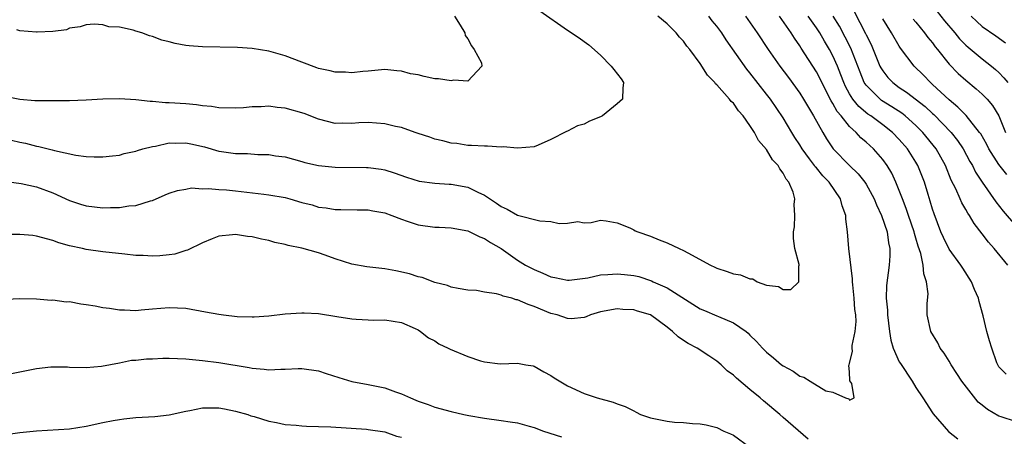
# Model space of a CAD drawing. Units: inches. Extents: x 2523000 to 2526000, y 1542000 to 1545000.
# Drawn here: x 2523859 to 2523978, y 1542500 to 1542551 of the extents above; entities that cross this region are included whole.
import ezdxf

# ---------------------------------------------------------------- set-up
doc = ezdxf.new("R2010")
doc.units = ezdxf.units.IN
doc.header["$MEASUREMENT"] = 0
doc.layers.add('LD25231542_2ft', color=253, linetype='Continuous')

msp = doc.modelspace()

# ---------------------------------------------------------------- linework, layer by layer
at = {"layer": 'LD25231542_2ft'}
for points, elevation in [([(2523921.67, 1542551.67), (2523925, 1542549.33), (2523926.42, 1542548.42), (2523927, 1542547.97), (2523927.57, 1542547.57), (2523929, 1542546.31), (2523930.26, 1542545), (2523930.6, 1542544.6), (2523931.46, 1542543.46), (2523931.74, 1542543), (2523931.68, 1542542.32), (2523931.63, 1542541), (2523931, 1542540.45), (2523929.23, 1542539), (2523929, 1542538.88), (2523927.66, 1542538.34), (2523927, 1542538.01), (2523926.22, 1542537.78), (2523925, 1542537.14), (2523924.89, 1542537.11), (2523923, 1542536.16), (2523921.48, 1542535.48), (2523921, 1542535.28), (2523919, 1542535.08), (2523917.24, 1542535.25), (2523917, 1542535.24), (2523915.35, 1542535.35), (2523915, 1542535.34), (2523913.44, 1542535.44), (2523913, 1542535.43), (2523911.66, 1542535.66), (2523911, 1542535.7), (2523909.99, 1542535.99), (2523909, 1542536.19), (2523908.41, 1542536.41), (2523907, 1542536.86), (2523906.64, 1542537), (2523905, 1542537.58), (2523904.29, 1542537.71), (2523903, 1542538.04), (2523901, 1542538.18), (2523899.85, 1542538.15), (2523899, 1542538.07), (2523897.9, 1542538.1), (2523897, 1542538.09), (2523895, 1542538.61), (2523893.29, 1542539.29), (2523891, 1542539.94), (2523890.01, 1542540.01), (2523889, 1542540.16), (2523888.07, 1542540.07), (2523887, 1542540.09), (2523885.97, 1542539.97), (2523885, 1542539.94), (2523883, 1542539.96), (2523882.11, 1542540.11), (2523881, 1542540.2), (2523880.31, 1542540.31), (2523879, 1542540.43), (2523877, 1542540.58), (2523876.58, 1542540.58), (2523875, 1542540.73), (2523874.73, 1542540.73), (2523873, 1542540.93), (2523871, 1542541.05), (2523869, 1542540.99), (2523867, 1542540.87), (2523865, 1542540.82), (2523863, 1542540.79), (2523862.8, 1542540.8), (2523861, 1542540.79), (2523860.82, 1542540.82), (2523859, 1542540.95), (2523857, 1542541.35)], 7774), ([(2523959.57, 1542551.57), (2523960.93, 1542548.93), (2523961, 1542548.75), (2523961.59, 1542547.59), (2523961.85, 1542547), (2523962.67, 1542545), (2523962.78, 1542544.78), (2523963, 1542544.42), (2523963.62, 1542543.62), (2523964.21, 1542543), (2523965, 1542542.42), (2523965.86, 1542541.86), (2523968.11, 1542540.11), (2523969, 1542539.27), (2523969.15, 1542539.15), (2523971.23, 1542537), (2523972.02, 1542536.02), (2523972.7, 1542535), (2523973.5, 1542533.5), (2523973.8, 1542533), (2523974.19, 1542532.19), (2523975, 1542530.99), (2523976.65, 1542528.65), (2523977.52, 1542527.52), (2523979, 1542525.79)], 7788), ([(2523969.57, 1542551.57), (2523970.45, 1542550.45), (2523971.68, 1542549), (2523972.27, 1542548.27), (2523973, 1542547.52), (2523973.28, 1542547.28), (2523975, 1542545.88), (2523976.11, 1542545), (2523976.59, 1542544.59), (2523977, 1542544.21), (2523977.58, 1542543.58), (2523978.07, 1542543)], 7794), ([(2523857, 1542536.31), (2523859, 1542535.84), (2523859.7, 1542535.7), (2523861, 1542535.35), (2523861.31, 1542535.31), (2523862.91, 1542534.91), (2523863.18, 1542534.82), (2523865.74, 1542534.26), (2523867, 1542534.11), (2523867.95, 1542534.05), (2523869, 1542534.05), (2523870.17, 1542534.17), (2523871, 1542534.26), (2523871.56, 1542534.44), (2523873, 1542534.73), (2523873.19, 1542534.81), (2523873.83, 1542535), (2523875, 1542535.31), (2523875.36, 1542535.36), (2523877, 1542535.73), (2523877.71, 1542535.71), (2523879, 1542535.73), (2523879.62, 1542535.62), (2523881.25, 1542535.25), (2523883, 1542534.75), (2523883.29, 1542534.71), (2523885, 1542534.47), (2523886.46, 1542534.46), (2523887.68, 1542534.32), (2523889, 1542534.34), (2523889.83, 1542534.17), (2523891, 1542534.05), (2523893, 1542533.5), (2523893.37, 1542533.37), (2523895, 1542533.01), (2523897, 1542532.8), (2523900.78, 1542532.78), (2523901, 1542532.77), (2523902.57, 1542532.57), (2523903, 1542532.47), (2523904.13, 1542532.13), (2523905.6, 1542531.6), (2523907.14, 1542531.14), (2523909, 1542530.89), (2523910.76, 1542530.76), (2523911, 1542530.76), (2523913, 1542530.4), (2523914.22, 1542529.78), (2523915, 1542529.44), (2523916.46, 1542528.46), (2523917, 1542528.07), (2523917.74, 1542527.74), (2523919, 1542527.01), (2523921.66, 1542526.34), (2523923, 1542526.25), (2523923.99, 1542526.01), (2523925, 1542526.06), (2523926.26, 1542526.26), (2523927, 1542526.11), (2523927.87, 1542526.13), (2523929, 1542526.41), (2523929.65, 1542526.35), (2523931, 1542526.11), (2523932.51, 1542525.49), (2523933, 1542525.24), (2523933.15, 1542525.15), (2523933.47, 1542525), (2523935, 1542524.48), (2523936.06, 1542524.06), (2523937, 1542523.67), (2523938.46, 1542523), (2523939, 1542522.78), (2523939.52, 1542522.48), (2523942.23, 1542521), (2523942.76, 1542520.76), (2523943, 1542520.63), (2523944.25, 1542520.25), (2523945, 1542519.95), (2523945.84, 1542519.84), (2523947, 1542519.33), (2523947.33, 1542519.33), (2523947.87, 1542519), (2523949, 1542518.6), (2523950.43, 1542518.43), (2523951, 1542518.06), (2523951.93, 1542518.07), (2523952.88, 1542519), (2523952.88, 1542520.88), (2523952.93, 1542521), (2523952.93, 1542521.07), (2523952.42, 1542523), (2523952.23, 1542524.23), (2523952.24, 1542525), (2523952.38, 1542525.62), (2523952.42, 1542527), (2523952.32, 1542528.32), (2523952.4, 1542529), (2523952.19, 1542529.81), (2523951.69, 1542531), (2523951.36, 1542531.36), (2523951, 1542532.08), (2523950.59, 1542532.59), (2523950.38, 1542533), (2523949.71, 1542533.71), (2523949, 1542534.92), (2523948.03, 1542536.03), (2523947.54, 1542537), (2523947, 1542537.85), (2523946.17, 1542539), (2523945.61, 1542539.61), (2523945, 1542540.51), (2523944.74, 1542540.74), (2523944.55, 1542541), (2523943, 1542542.73), (2523942.85, 1542542.85), (2523942.75, 1542543), (2523941.88, 1542543.88), (2523941, 1542545.3), (2523939.77, 1542547), (2523939.41, 1542547.41), (2523939, 1542548), (2523938.5, 1542548.5), (2523938.11, 1542549), (2523937, 1542550.07), (2523935.9, 1542551)], 7776), ([(2523857.13, 1542531.13), (2523859.15, 1542530.85), (2523861, 1542530.43), (2523863, 1542529.7), (2523865, 1542528.78), (2523866.33, 1542528.33), (2523867, 1542528.14), (2523869, 1542527.91), (2523869.94, 1542527.94), (2523871, 1542527.93), (2523872.13, 1542528.13), (2523873, 1542528.18), (2523874.76, 1542528.76), (2523875, 1542528.8), (2523876.54, 1542529.46), (2523877, 1542529.68), (2523877.99, 1542530.01), (2523879, 1542530.17), (2523879.7, 1542530.3), (2523881, 1542530.21), (2523881.75, 1542530.25), (2523883, 1542530.12), (2523883.93, 1542530.07), (2523885, 1542529.96), (2523888.43, 1542529.57), (2523889, 1542529.49), (2523891, 1542529.14), (2523891.55, 1542529), (2523893, 1542528.57), (2523894.25, 1542528.25), (2523895, 1542528), (2523895.91, 1542527.91), (2523897, 1542527.69), (2523897.71, 1542527.71), (2523899.66, 1542527.66), (2523901, 1542527.67), (2523901.53, 1542527.53), (2523903, 1542527.29), (2523903.82, 1542527), (2523905, 1542526.53), (2523905.68, 1542526.32), (2523907, 1542525.86), (2523909, 1542525.56), (2523909.56, 1542525.56), (2523911, 1542525.48), (2523913, 1542525.13), (2523914.43, 1542524.43), (2523915, 1542524.22), (2523915.73, 1542523.73), (2523917, 1542523), (2523919, 1542521.59), (2523919.95, 1542521), (2523921, 1542520.46), (2523922.04, 1542520.04), (2523923, 1542519.61), (2523923.49, 1542519.49), (2523925, 1542519.19), (2523925.19, 1542519.19), (2523927.47, 1542519.47), (2523929, 1542519.82), (2523929.87, 1542519.87), (2523931, 1542519.97), (2523931.89, 1542519.89), (2523933, 1542519.76), (2523933.62, 1542519.62), (2523935.12, 1542519.12), (2523935.35, 1542519), (2523937, 1542518.25), (2523941, 1542515.72), (2523941.52, 1542515.52), (2523943, 1542514.89), (2523943.21, 1542514.79), (2523945, 1542514.05), (2523946.53, 1542513), (2523946.79, 1542512.79), (2523947, 1542512.55), (2523947.8, 1542511.8), (2523948.49, 1542511), (2523949, 1542510.49), (2523949.84, 1542509.84), (2523950.8, 1542509), (2523951, 1542508.85), (2523952.21, 1542508.21), (2523953, 1542507.62), (2523953.51, 1542507.51), (2523954.25, 1542507), (2523956.15, 1542505.85), (2523957, 1542505.68), (2523958.52, 1542505), (2523958.9, 1542504.9), (2523959, 1542504.74), (2523959.57, 1542505), (2523959.26, 1542506.74), (2523959.04, 1542507.04), (2523959, 1542508.14), (2523958.91, 1542508.91), (2523958.96, 1542509), (2523959, 1542509.13), (2523959.36, 1542510.64), (2523959.32, 1542511), (2523959.32, 1542511.32), (2523959.68, 1542513), (2523959.79, 1542514.21), (2523959.74, 1542515), (2523959.65, 1542515.65), (2523959.56, 1542517), (2523959.38, 1542518.62), (2523959.35, 1542519), (2523959.35, 1542519.35), (2523958.91, 1542523), (2523958.74, 1542525), (2523958.56, 1542526.56), (2523958.55, 1542527), (2523958.13, 1542528.13), (2523957.92, 1542529), (2523956.54, 1542531), (2523955.77, 1542531.77), (2523955, 1542532.72), (2523954.86, 1542532.86), (2523954.78, 1542533), (2523954.17, 1542533.83), (2523953.29, 1542535), (2523953, 1542535.49), (2523952.4, 1542536.4), (2523952.04, 1542537), (2523951, 1542538.75), (2523949.47, 1542541), (2523949, 1542541.62), (2523947, 1542544.19), (2523946.63, 1542544.63), (2523944.15, 1542548.15), (2523943.61, 1542549), (2523943, 1542549.82), (2523942.46, 1542550.46), (2523942.05, 1542551)], 7778), ([(2523911.39, 1542551), (2523912.09, 1542549.91), (2523912.62, 1542549), (2523912.68, 1542548.68), (2523913, 1542548.28), (2523913.42, 1542547.42), (2523913.76, 1542547), (2523914.63, 1542545.37), (2523914.68, 1542545), (2523913, 1542543.19), (2523911.29, 1542543.29), (2523911, 1542543.2), (2523909.45, 1542543.45), (2523909, 1542543.47), (2523907.74, 1542543.74), (2523907, 1542543.93), (2523906.08, 1542544.08), (2523905, 1542544.4), (2523904.42, 1542544.42), (2523903, 1542544.57), (2523901, 1542544.37), (2523900.34, 1542544.34), (2523899, 1542544.17), (2523898.25, 1542544.25), (2523897, 1542544.25), (2523896.42, 1542544.42), (2523895, 1542544.71), (2523894.8, 1542544.8), (2523893, 1542545.45), (2523891, 1542546.23), (2523889, 1542546.81), (2523887, 1542547.12), (2523885.24, 1542547.24), (2523881, 1542547.3), (2523879.42, 1542547.42), (2523879, 1542547.49), (2523877.71, 1542547.71), (2523877, 1542547.93), (2523876.12, 1542548.12), (2523875, 1542548.57), (2523874.63, 1542548.63), (2523873.69, 1542549), (2523873, 1542549.21), (2523872.67, 1542549.33), (2523871, 1542549.68), (2523869.73, 1542549.73), (2523869, 1542549.96), (2523867.97, 1542550.03), (2523867, 1542549.97), (2523866.27, 1542549.73), (2523865, 1542549.56), (2523864.64, 1542549.36), (2523863, 1542549.15), (2523861.09, 1542549.09), (2523861, 1542549.07), (2523859, 1542549.26), (2523858.64, 1542549.36)], 7772), ([(2523946.45, 1542551), (2523947.88, 1542549), (2523949.21, 1542547), (2523950.6, 1542545), (2523951.63, 1542543.63), (2523953, 1542541.72), (2523953.46, 1542541), (2523954.65, 1542539), (2523955.77, 1542537), (2523956.23, 1542536.23), (2523957.03, 1542535.03), (2523959, 1542533), (2523960.02, 1542532.02), (2523960.84, 1542531), (2523961, 1542530.75), (2523961.97, 1542529), (2523962.25, 1542528.25), (2523962.86, 1542527), (2523963.52, 1542525), (2523963.68, 1542523.68), (2523963.85, 1542523), (2523963.86, 1542522.14), (2523963.78, 1542521), (2523963.46, 1542518.54), (2523963.42, 1542517), (2523963.57, 1542515.57), (2523963.56, 1542515), (2523963.81, 1542513), (2523963.97, 1542511.97), (2523964.26, 1542511), (2523965, 1542509.36), (2523965.13, 1542509.13), (2523966.53, 1542507), (2523967, 1542506.24), (2523967.84, 1542505), (2523969, 1542503.18), (2523969.08, 1542503.08), (2523970.94, 1542500.94), (2523972.05, 1542500.05)], 7780), ([(2523979, 1542502.14), (2523977.27, 1542502.73), (2523977, 1542502.81), (2523975.61, 1542503.61), (2523975, 1542504.14), (2523974.5, 1542504.5), (2523972.54, 1542507), (2523971.93, 1542507.93), (2523971.24, 1542509), (2523971, 1542509.44), (2523970.39, 1542510.39), (2523969.93, 1542511), (2523969.63, 1542511.63), (2523968.8, 1542513), (2523968.37, 1542515), (2523968.36, 1542516.36), (2523968.46, 1542517.54), (2523968.29, 1542519), (2523967.94, 1542519.94), (2523967.89, 1542521), (2523967.59, 1542522.41), (2523967.28, 1542523.28), (2523967, 1542524.27), (2523966.83, 1542524.83), (2523966.79, 1542525), (2523966.11, 1542527), (2523965.84, 1542527.84), (2523965.38, 1542529), (2523965, 1542530.01), (2523964.59, 1542531), (2523964.09, 1542532.09), (2523963.53, 1542533), (2523963, 1542533.72), (2523961.87, 1542535), (2523961, 1542535.81), (2523960.36, 1542536.36), (2523959.79, 1542537), (2523959, 1542537.72), (2523957.97, 1542539), (2523957.52, 1542539.52), (2523957, 1542540.49), (2523956.79, 1542540.79), (2523955, 1542544.32), (2523953.16, 1542547.17), (2523953, 1542547.45), (2523952.36, 1542548.36), (2523951.97, 1542549), (2523950.56, 1542551)], 7782), ([(2523977.87, 1542507.87), (2523977, 1542508.76), (2523976.86, 1542509), (2523976.77, 1542509.23), (2523976.15, 1542511), (2523975.87, 1542511.87), (2523975.54, 1542513), (2523975.11, 1542514.9), (2523974.62, 1542516.62), (2523974.55, 1542517), (2523974.07, 1542518.07), (2523973.71, 1542519), (2523972.64, 1542520.64), (2523972.42, 1542521), (2523971, 1542522.92), (2523970.32, 1542524.32), (2523970.02, 1542525), (2523969.18, 1542527.18), (2523969, 1542527.74), (2523968.73, 1542528.73), (2523968.47, 1542529.53), (2523968.03, 1542531), (2523967.24, 1542533), (2523967, 1542533.42), (2523966, 1542535), (2523965, 1542536.16), (2523964.19, 1542537), (2523963, 1542537.92), (2523961.55, 1542539), (2523961.22, 1542539.21), (2523960.11, 1542540.11), (2523959.4, 1542541), (2523959, 1542541.65), (2523958.52, 1542542.52), (2523958.31, 1542543), (2523957.96, 1542543.96), (2523957.55, 1542545), (2523957, 1542546.24), (2523956.59, 1542547), (2523955.98, 1542547.98), (2523955.4, 1542549), (2523955, 1542549.62), (2523954.03, 1542551)], 7784), ([(2523978.08, 1542521), (2523976.44, 1542523), (2523975.75, 1542523.75), (2523975, 1542524.76), (2523974, 1542526), (2523973.44, 1542527), (2523973.25, 1542527.25), (2523973, 1542527.72), (2523972.52, 1542528.52), (2523972.33, 1542529), (2523971.8, 1542530.2), (2523971.26, 1542531.26), (2523970.56, 1542533), (2523969.45, 1542535), (2523967.83, 1542537), (2523967, 1542537.83), (2523965.69, 1542539), (2523965.31, 1542539.31), (2523964.1, 1542540.1), (2523962.86, 1542540.86), (2523962.69, 1542541), (2523961, 1542542.68), (2523960.78, 1542543), (2523960.26, 1542544.26), (2523960, 1542545), (2523959.16, 1542547.16), (2523958.49, 1542548.49), (2523957.79, 1542549.79), (2523957.03, 1542551.03)], 7786), ([(2523977.94, 1542531.94), (2523977, 1542533.13), (2523975.79, 1542535), (2523975.53, 1542535.53), (2523974.81, 1542536.81), (2523974.68, 1542537), (2523973.05, 1542539.05), (2523972.06, 1542540.06), (2523971, 1542540.92), (2523969, 1542542.78), (2523968.74, 1542543), (2523967.9, 1542543.9), (2523966.77, 1542545), (2523965.15, 1542547.15), (2523965, 1542547.38), (2523964.06, 1542549), (2523963, 1542550.71)], 7790), ([(2523966.66, 1542550.66), (2523967, 1542550.27), (2523968.05, 1542549), (2523968.44, 1542548.44), (2523969, 1542547.78), (2523969.32, 1542547.32), (2523969.59, 1542547), (2523971, 1542545.21), (2523972.09, 1542544.09), (2523973, 1542543.28), (2523974.27, 1542542.27), (2523975, 1542541.59), (2523975.57, 1542541), (2523976.24, 1542540.24), (2523976.98, 1542539), (2523977.79, 1542537)], 7792), ([(2523973.65, 1542551), (2523974.35, 1542550.35), (2523975, 1542549.78), (2523976.64, 1542548.64), (2523977.78, 1542547.78)], 7796), ([(2523954.01, 1542500.01), (2523951, 1542502.63), (2523950.6, 1542503), (2523948.63, 1542504.63), (2523948.22, 1542505), (2523947, 1542505.99), (2523945.38, 1542507.38), (2523945, 1542507.75), (2523944.27, 1542508.27), (2523943.52, 1542509), (2523943, 1542509.44), (2523942.05, 1542510.05), (2523940.63, 1542511), (2523939.56, 1542511.56), (2523939, 1542511.93), (2523938.34, 1542512.34), (2523937.65, 1542513), (2523937, 1542513.53), (2523935.03, 1542515), (2523933.44, 1542515.44), (2523933, 1542515.63), (2523931.66, 1542515.66), (2523931, 1542515.75), (2523929, 1542515.36), (2523927.79, 1542515), (2523927.24, 1542514.76), (2523927, 1542514.7), (2523925.47, 1542514.53), (2523925, 1542514.58), (2523923.77, 1542515), (2523923, 1542515.19), (2523921, 1542516.03), (2523920.27, 1542516.27), (2523919, 1542516.81), (2523918.83, 1542516.83), (2523918.3, 1542517), (2523917.25, 1542517.25), (2523917, 1542517.37), (2523916.44, 1542517.56), (2523915, 1542517.76), (2523914.04, 1542517.96), (2523913, 1542517.99), (2523911.83, 1542518.17), (2523911, 1542518.33), (2523910.55, 1542518.55), (2523909, 1542518.89), (2523907.49, 1542519.49), (2523907, 1542519.58), (2523905.96, 1542519.96), (2523904.31, 1542520.31), (2523903, 1542520.55), (2523900.81, 1542520.81), (2523899, 1542521.13), (2523897, 1542521.75), (2523895.79, 1542522.21), (2523895, 1542522.48), (2523893, 1542523.05), (2523891.36, 1542523.36), (2523891, 1542523.48), (2523889.74, 1542523.74), (2523889, 1542523.97), (2523888.13, 1542524.13), (2523887, 1542524.42), (2523886.46, 1542524.46), (2523885, 1542524.69), (2523884.64, 1542524.64), (2523883, 1542524.5), (2523882.18, 1542524.18), (2523881, 1542523.69), (2523879.2, 1542522.8), (2523879, 1542522.76), (2523877.67, 1542522.33), (2523877, 1542522.23), (2523875.87, 1542522.13), (2523875, 1542522.07), (2523873.85, 1542522.15), (2523873, 1542522.18), (2523871.66, 1542522.34), (2523869, 1542522.61), (2523867, 1542522.89), (2523866.54, 1542523), (2523865, 1542523.32), (2523863.7, 1542523.7), (2523863, 1542523.95), (2523861, 1542524.51), (2523860.57, 1542524.57), (2523859, 1542524.69), (2523856.71, 1542524.71)], 7780), ([(2523855, 1542516.76), (2523859, 1542516.96), (2523861, 1542516.93), (2523862.79, 1542516.79), (2523863, 1542516.81), (2523864.59, 1542516.59), (2523865, 1542516.6), (2523866.34, 1542516.34), (2523867, 1542516.27), (2523868.08, 1542516.09), (2523869, 1542515.91), (2523869.82, 1542515.82), (2523871, 1542515.62), (2523871.63, 1542515.63), (2523873, 1542515.54), (2523873.62, 1542515.62), (2523875, 1542515.73), (2523877, 1542515.91), (2523879, 1542515.81), (2523881.39, 1542515.39), (2523883, 1542515.07), (2523883.54, 1542515), (2523885.19, 1542514.81), (2523887, 1542514.75), (2523887.24, 1542514.76), (2523889, 1542514.89), (2523891, 1542515.13), (2523893, 1542515.27), (2523893.26, 1542515.26), (2523895, 1542515.16), (2523897.2, 1542514.8), (2523899, 1542514.53), (2523899.53, 1542514.47), (2523901, 1542514.41), (2523901.63, 1542514.37), (2523903, 1542514.4), (2523905, 1542514.08), (2523906.63, 1542513.37), (2523907, 1542513.19), (2523907.3, 1542513), (2523908.24, 1542512.24), (2523909, 1542511.87), (2523909.52, 1542511.52), (2523910.63, 1542511), (2523910.87, 1542510.87), (2523913, 1542509.98), (2523914.53, 1542509.47), (2523915, 1542509.36), (2523916.88, 1542509.12), (2523919, 1542509.19), (2523919.98, 1542509), (2523920.86, 1542508.86), (2523921, 1542508.82), (2523922.15, 1542508.15), (2523923, 1542507.69), (2523923.4, 1542507.4), (2523925, 1542506.44), (2523927, 1542505.54), (2523928.59, 1542505), (2523930.5, 1542504.5), (2523931, 1542504.3), (2523931.97, 1542503.97), (2523933, 1542503.42), (2523933.29, 1542503.29), (2523933.81, 1542503), (2523935, 1542502.6), (2523937, 1542502.18), (2523937.92, 1542502.08), (2523939, 1542502.03), (2523940.08, 1542501.92), (2523941, 1542501.89), (2523941.74, 1542501.74), (2523943, 1542501.42), (2523943.86, 1542501), (2523944.66, 1542500.66), (2523945, 1542500.5), (2523947, 1542499.07)], 7782), ([(2523857, 1542507.73), (2523861, 1542508.55), (2523862.73, 1542508.73), (2523863, 1542508.74), (2523864.73, 1542508.73), (2523865, 1542508.7), (2523867, 1542508.68), (2523868.83, 1542508.83), (2523871, 1542509.22), (2523872.47, 1542509.53), (2523873, 1542509.54), (2523874.29, 1542509.71), (2523875, 1542509.72), (2523876.22, 1542509.78), (2523877, 1542509.77), (2523879, 1542509.69), (2523881, 1542509.49), (2523883, 1542509.26), (2523886.66, 1542508.66), (2523887, 1542508.57), (2523888.47, 1542508.47), (2523889, 1542508.38), (2523890.47, 1542508.47), (2523891, 1542508.45), (2523892.55, 1542508.55), (2523893, 1542508.55), (2523895, 1542508.24), (2523895.92, 1542507.92), (2523897.44, 1542507.44), (2523899, 1542506.98), (2523901, 1542506.61), (2523903, 1542506.19), (2523904.29, 1542505.71), (2523905, 1542505.47), (2523906.07, 1542505), (2523906.74, 1542504.74), (2523907, 1542504.61), (2523908.22, 1542504.22), (2523909, 1542503.89), (2523911, 1542503.34), (2523912.5, 1542503), (2523913.12, 1542502.88), (2523915, 1542502.56), (2523917, 1542502.29), (2523918.1, 1542502.1), (2523919, 1542501.98), (2523920.4, 1542501.6), (2523921, 1542501.44), (2523922.12, 1542501), (2523924.3, 1542500.3)], 7784), ([(2523857, 1542500.56), (2523859, 1542500.84), (2523861, 1542501.03), (2523865, 1542501.27), (2523867, 1542501.57), (2523869, 1542502.02), (2523870.26, 1542502.26), (2523871, 1542502.41), (2523871.52, 1542502.48), (2523873, 1542502.62), (2523875.26, 1542502.74), (2523877, 1542502.94), (2523879, 1542503.4), (2523879.48, 1542503.48), (2523881, 1542503.81), (2523881.78, 1542503.78), (2523883, 1542503.81), (2523883.66, 1542503.66), (2523885, 1542503.41), (2523886.49, 1542503), (2523886.85, 1542502.85), (2523887.24, 1542502.76), (2523889, 1542502.21), (2523889.95, 1542502.05), (2523891, 1542501.8), (2523892.29, 1542501.71), (2523893, 1542501.61), (2523893.57, 1542501.57), (2523895, 1542501.56), (2523896.48, 1542501.52), (2523900.78, 1542501.22), (2523901, 1542501.2), (2523903, 1542500.9), (2523904.4, 1542500.4), (2523905, 1542500.25)], 7786)]:
    msp.add_lwpolyline(points, dxfattribs=dict(at, elevation=elevation))

doc.saveas('drawing.dxf')
